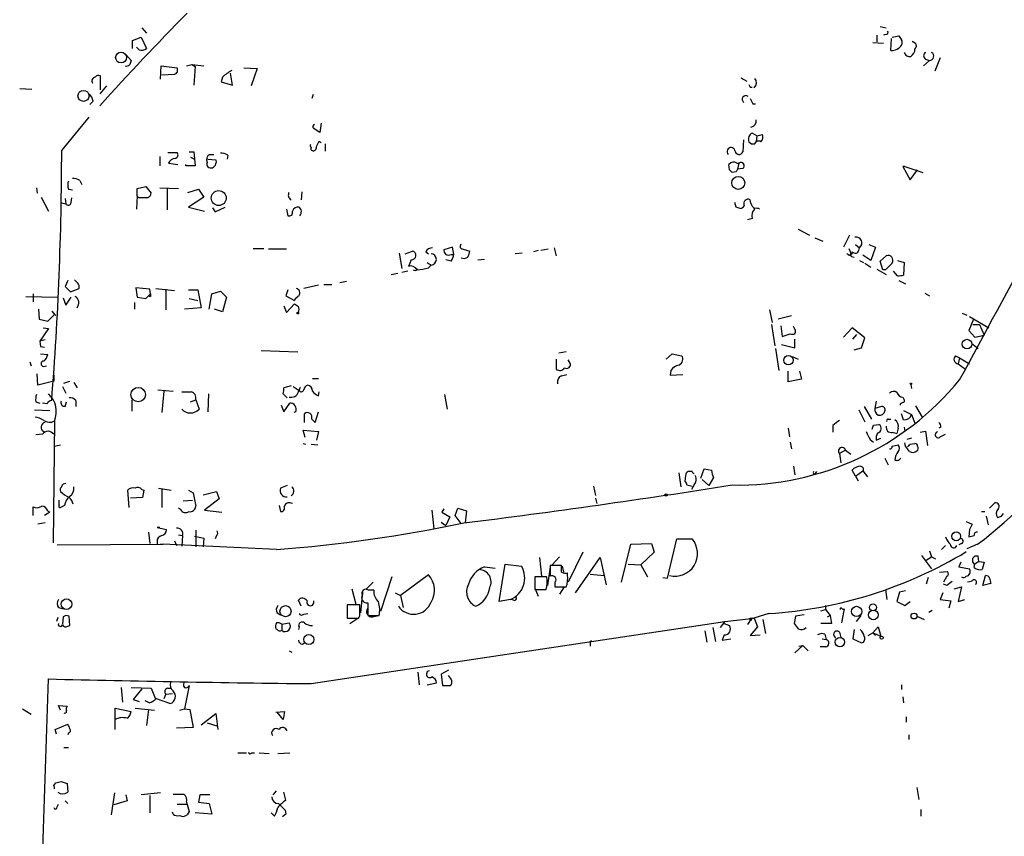
# Model space of a CAD drawing. Extents: x 0 to 741, y 1623 to 2563.
# Drawn here: x 424 to 549, y 2366 to 2470 of the extents above; entities that cross this region are included whole.
import ezdxf

# ---------------------------------------------------------------- set-up
doc = ezdxf.new("R2010")
doc.units = 0
doc.header["$MEASUREMENT"] = 0
doc.layers.add('MAIN', color=5, linetype='CONTINUOUS')

msp = doc.modelspace()

# ---------------------------------------------------------------- linework, layer by layer
at = {"layer": 'MAIN'}
for p, q in [((533.146, 2468.69), (533.908, 2468.5207)), ((438.15, 2466.912), (439.2507, 2467.3353)), ((439.2507, 2467.3353), (439.928, 2465.896)), ((439.3353, 2468.5207), (439.928, 2467.8433)), ((532.7227, 2467.5893), (532.7227, 2466.7427)), ((533.8233, 2467.674), (533.5693, 2467.5893)), ((534.67, 2467.3353), (535.5167, 2467.5047)), ((438.15, 2465.896), (438.15, 2466.912)), ((438.9967, 2465.7267), (438.658, 2466.0653)), ((532.2147, 2466.658), (533.5693, 2466.5733)), ((534.5007, 2465.642), (534.5853, 2467.166)), ((537.21, 2466.8273), (537.6333, 2466.5733)), ((437.3033, 2465.134), (437.9807, 2464.372)), ((441.706, 2462.0013), (441.7907, 2463.6947)), ((441.7907, 2463.6947), (443.8227, 2463.4407)), ((445.008, 2463.6947), (445.6853, 2463.864)), ((445.6853, 2463.864), (447.2093, 2463.6947)), ((445.6853, 2463.864), (446.1087, 2463.61)), ((446.1087, 2463.61), (445.9393, 2461.2393)), ((539.4113, 2464.372), (538.6493, 2463.6947)), ((538.9033, 2464.5413), (539.4113, 2464.372)), ((540.766, 2464.7107), (540.0887, 2463.0173)), ((434.086, 2460.6467), (434.086, 2462.4247)), ((443.484, 2462.594), (441.8753, 2462.5093)), ((450.85, 2461.2393), (450.596, 2462.7633)), ((452.2893, 2463.4407), (453.9827, 2463.356)), ((453.9827, 2463.356), (453.2207, 2461.1547)), ((434.848, 2461.1547), (434.0013, 2460.1387)), ((449.58, 2462.2553), (449.4107, 2461.6627)), ((449.4107, 2461.6627), (450.85, 2461.2393)), ((515.4507, 2462.1707), (516.2127, 2461.7473)), ((423.8413, 2460.816), (425.3653, 2460.7313)), ((461.0947, 2460.054), (460.9253, 2459.546)), ((516.636, 2460.9853), (516.89, 2460.9853)), ((433.1547, 2459.2073), (432.7313, 2458.784)), ((516.9747, 2458.8687), (517.3133, 2458.8687)), ((429.1753, 2452.942), (432.6467, 2457.1753)), ((462.1107, 2456.4133), (461.9413, 2455.228)), ((517.4827, 2454.8047), (516.89, 2455.1433)), ((517.4827, 2454.8047), (517.398, 2454.0427)), ((517.4827, 2454.8047), (518.16, 2454.974)), ((461.8567, 2454.1273), (462.1107, 2453.958)), ((462.6187, 2453.7887), (462.6187, 2452.8573)), ((515.7893, 2454.2967), (515.7047, 2452.7727)), ((517.2287, 2453.7887), (517.398, 2454.0427)), ((442.6373, 2452.688), (443.8227, 2452.688)), ((445.3467, 2452.7727), (445.9393, 2452.7727)), ((445.9393, 2452.7727), (446.1087, 2450.9947)), ((447.9713, 2452.434), (448.4793, 2452.434)), ((450.2573, 2452.3493), (450.1727, 2451.8413)), ((461.01, 2452.942), (461.0947, 2452.8573)), ((441.6213, 2452.18), (441.6213, 2450.9947)), ((442.722, 2451.3333), (443.9073, 2451.164)), ((444.9233, 2450.9947), (444.9233, 2451.164)), ((445.516, 2452.0953), (446.024, 2451.8413)), ((447.7173, 2451.8413), (448.7333, 2451.7567)), ((514.0113, 2450.4867), (513.9267, 2451.164)), ((514.9427, 2451.3333), (515.1967, 2451.3333)), ((515.1967, 2451.3333), (515.0273, 2450.5713)), ((446.1087, 2450.9947), (444.9233, 2450.9947)), ((514.858, 2450.2327), (514.35, 2450.148)), ((515.7047, 2450.656), (515.0273, 2450.5713)), ((536.2787, 2450.91), (536.0247, 2450.91)), ((536.0247, 2450.91), (536.956, 2449.2167)), ((536.2787, 2450.91), (538.5647, 2450.148)), ((536.956, 2449.2167), (537.8873, 2450.4867)), ((431.4613, 2449.132), (431.7153, 2448.624)), ((425.958, 2448.2007), (426.0427, 2447.5233)), ((430.022, 2448.0313), (430.53, 2447.9467)), ((438.7427, 2448.116), (439.8433, 2448.37)), ((438.7427, 2447.1847), (438.7427, 2448.116)), ((439.8433, 2448.37), (440.5207, 2447.5233)), ((441.6213, 2448.2007), (443.992, 2448.116)), ((442.5527, 2448.116), (442.5527, 2445.4067)), ((445.1773, 2447.608), (446.532, 2448.0313)), ((446.532, 2448.0313), (447.2093, 2447.0153)), ((459.6553, 2447.6927), (459.5707, 2446.6767)), ((426.5507, 2447.0153), (427.482, 2445.2373)), ((429.006, 2446.338), (429.6833, 2446.1687)), ((429.5987, 2446.846), (429.6833, 2446.1687)), ((430.3607, 2446.338), (430.4453, 2446.9307)), ((438.7427, 2447.1847), (438.658, 2445.4913)), ((438.912, 2446.9307), (438.7427, 2447.1847)), ((447.2093, 2447.0153), (445.262, 2445.7453)), ((514.858, 2445.7453), (514.6887, 2446.338)), ((516.7207, 2446.2533), (516.636, 2446.6767)), ((445.262, 2445.7453), (447.294, 2445.2373)), ((448.31, 2445.6607), (448.6487, 2445.1527)), ((448.6487, 2445.1527), (449.9187, 2445.7453)), ((457.708, 2445.4913), (457.8773, 2444.6447)), ((516.9747, 2445.1527), (517.2287, 2445.4913)), ((516.89, 2444.306), (516.2973, 2444.1367)), ((522.732, 2442.9513), (524.1713, 2442.1893)), ((524.8487, 2441.8507), (525.8647, 2441.4273)), ((529.2513, 2442.1893), (528.4893, 2440.6653)), ((453.4747, 2440.496), (454.8293, 2440.496)), ((457.708, 2440.4113), (455.422, 2440.4113)), ((472.0167, 2439.9033), (472.3553, 2437.956)), ((472.7787, 2439.8187), (473.71, 2440.1573)), ((475.4033, 2440.0727), (475.742, 2439.8187)), ((478.79, 2440.6653), (477.6893, 2440.3267)), ((478.9593, 2439.734), (478.79, 2440.6653)), ((480.1447, 2440.4113), (480.9913, 2440.1573)), ((487.68, 2439.9033), (486.7487, 2439.8187)), ((489.712, 2440.242), (489.1193, 2440.0727)), ((490.982, 2440.4113), (490.0507, 2440.242)), ((491.744, 2440.5807), (491.998, 2439.5647)), ((529.1667, 2440.496), (529.4207, 2439.9033)), ((530.0133, 2441.004), (530.5213, 2440.5807)), ((530.4367, 2440.242), (530.5213, 2440.5807)), ((531.7067, 2441.004), (532.5533, 2440.6653)), ((532.5533, 2440.6653), (531.9607, 2438.972)), ((473.5407, 2439.0567), (473.202, 2438.21)), ((475.5727, 2438.718), (476.0807, 2438.3793)), ((478.6207, 2438.8873), (477.9433, 2439.0567)), ((478.6207, 2439.734), (478.9593, 2439.734)), ((482.0073, 2439.0567), (482.854, 2439.1413)), ((529.5053, 2439.48), (529.844, 2439.3953)), ((530.5213, 2438.972), (531.0293, 2438.718)), ((531.9607, 2438.972), (530.9447, 2439.6493)), ((531.1987, 2438.6333), (531.9607, 2438.1253)), ((533.146, 2438.8873), (533.908, 2439.5647)), ((533.4847, 2437.7867), (533.146, 2438.8873)), ((535.3473, 2438.972), (536.194, 2438.718)), ((536.194, 2438.718), (536.1093, 2437.1093)), ((471.0007, 2437.194), (471.8473, 2437.3633)), ((473.1173, 2437.6173), (472.3553, 2437.448)), ((474.3027, 2437.7867), (474.3027, 2437.956)), ((475.742, 2438.0407), (476.0807, 2438.3793)), ((532.7227, 2437.8713), (533.908, 2437.194)), ((533.8233, 2437.7867), (533.4847, 2437.7867)), ((535.3473, 2437.0247), (534.8393, 2437.6173)), ((429.9373, 2436.432), (429.5987, 2435.67)), ((431.2073, 2436.0933), (430.784, 2436.5167)), ((464.4813, 2436.178), (465.328, 2436.3473)), ((535.5167, 2436.432), (536.3633, 2436.0087)), ((429.5987, 2435.67), (430.276, 2434.9927)), ((430.276, 2434.9927), (431.3767, 2435.416)), ((440.3513, 2435.3313), (438.5733, 2435.5007)), ((438.5733, 2435.5007), (438.7427, 2434.3153)), ((440.436, 2434.7387), (440.3513, 2435.3313)), ((441.1133, 2435.416), (443.484, 2435.162)), ((442.3833, 2435.3313), (442.3833, 2432.7067)), ((445.262, 2435.2467), (446.4473, 2435.2467)), ((446.4473, 2435.2467), (446.8707, 2432.9607)), ((448.2253, 2434.7387), (449.326, 2435.0773)), ((449.326, 2435.0773), (450.088, 2434.3153)), ((457.8773, 2435.2467), (457.6233, 2434.4847)), ((461.772, 2435.8393), (459.9093, 2435.416)), ((462.4493, 2435.924), (463.4653, 2435.924)), ((538.8187, 2434.8233), (539.4113, 2434.4847)), ((424.6033, 2434.4), (428.6673, 2434.3153)), ((425.5347, 2434.7387), (425.5347, 2433.7227)), ((429.3447, 2434.2307), (429.6833, 2433.2993)), ((429.6833, 2433.2993), (430.3607, 2434.3153)), ((438.404, 2433.638), (438.404, 2432.7913)), ((438.7427, 2434.3153), (439.8433, 2434.146)), ((439.8433, 2434.146), (440.436, 2434.7387)), ((440.436, 2434.4), (440.2667, 2434.4)), ((445.3467, 2434.146), (446.4473, 2433.892)), ((447.8867, 2432.7913), (448.2253, 2434.7387)), ((450.088, 2434.3153), (449.58, 2432.4527)), ((457.6233, 2434.4847), (458.724, 2433.892)), ((426.212, 2432.7913), (426.2967, 2431.5213)), ((427.9053, 2432.5373), (428.244, 2432.114)), ((446.8707, 2432.9607), (444.754, 2432.7913)), ((449.58, 2432.4527), (448.564, 2432.7913)), ((457.3693, 2433.2147), (457.708, 2432.368)), ((457.708, 2432.368), (458.724, 2433.4687)), ((519.0913, 2432.7067), (519.43, 2431.098)), ((543.56, 2432.2833), (544.1527, 2432.0293)), ((426.2967, 2431.5213), (427.3973, 2431.2673)), ((427.3973, 2431.2673), (428.244, 2432.114)), ((428.244, 2432.114), (428.4133, 2432.0293)), ((521.8853, 2431.9447), (520.192, 2431.5213)), ((544.9993, 2431.5213), (544.4067, 2430.082)), ((544.4913, 2431.86), (546.9467, 2430.4207)), ((427.482, 2430.336), (426.3813, 2428.7273)), ((426.8047, 2430.4207), (427.482, 2430.336)), ((519.3453, 2430.844), (519.7687, 2428.1347)), ((520.5307, 2430.6747), (520.7, 2429.32)), ((522.3087, 2430.2513), (522.1393, 2430.59)), ((529.59, 2430.4207), (528.4893, 2429.2353)), ((531.1987, 2429.1507), (529.59, 2430.4207)), ((544.4067, 2430.082), (545.1687, 2429.2353)), ((544.9147, 2430.844), (545.7613, 2430.844)), ((545.7613, 2430.844), (546.354, 2429.4893)), ((427.0587, 2428.8967), (426.3813, 2428.7273)), ((426.3813, 2428.7273), (426.466, 2428.05)), ((426.3813, 2428.7273), (426.466, 2428.05)), ((522.3087, 2427.8807), (522.3087, 2428.9813)), ((529.6747, 2428.9813), (530.1827, 2429.574)), ((530.7753, 2427.8807), (531.1987, 2429.1507)), ((545.1687, 2429.2353), (546.354, 2429.4893)), ((426.466, 2428.05), (426.974, 2427.9653)), ((454.4907, 2427.542), (459.1473, 2427.3727)), ((493.268, 2427.3727), (492.3367, 2427.2033)), ((519.8533, 2427.796), (520.2767, 2425.002)), ((520.6153, 2428.304), (522.3087, 2427.8807)), ((529.844, 2427.6267), (530.7753, 2427.8807)), ((544.7453, 2428.4733), (545.592, 2427.796)), ((425.1113, 2426.1027), (425.2807, 2425.5947)), ((426.466, 2427.1187), (427.3973, 2427.034)), ((491.998, 2426.4413), (491.998, 2425.1713)), ((493.776, 2425.9333), (493.522, 2426.3567)), ((505.968, 2426.4413), (506.73, 2427.1187)), ((506.73, 2427.1187), (507.9153, 2426.8647)), ((521.97, 2426.78), (522.732, 2426.4413)), ((542.7133, 2426.8647), (543.2213, 2426.6107)), ((543.2213, 2426.6107), (543.052, 2425.8487)), ((543.2213, 2426.6107), (544.4913, 2425.8487)), ((426.8893, 2425.51), (427.228, 2425.5947)), ((506.5607, 2425.002), (506.476, 2424.4093)), ((521.462, 2423.5627), (521.462, 2424.9173)), ((522.9013, 2424.9173), (523.1553, 2423.9013)), ((543.052, 2425.8487), (543.9833, 2425.1713)), ((426.1273, 2423.1393), (426.0427, 2424.5787)), ((428.1593, 2423.6473), (426.1273, 2423.1393)), ((428.1593, 2424.4093), (428.1593, 2423.6473)), ((429.4293, 2423.3933), (430.1913, 2423.6473)), ((461.01, 2423.986), (461.772, 2423.986)), ((492.6753, 2424.3247), (493.3527, 2424.494)), ((506.476, 2424.4093), (508.0847, 2424.494)), ((523.1553, 2423.9013), (521.462, 2423.5627)), ((429.26, 2422.97), (429.6833, 2422.1233)), ((430.6993, 2423.478), (431.1227, 2422.8007)), ((441.3673, 2422.5467), (443.3147, 2422.3773)), ((442.1293, 2422.3773), (441.8753, 2419.668)), ((458.3007, 2423.0547), (457.3693, 2422.8007)), ((458.5547, 2422.97), (459.3167, 2422.462)), ((459.232, 2422.2927), (459.486, 2422.8853)), ((461.772, 2421.7847), (461.8567, 2422.2927)), ((537.0407, 2423.224), (537.1253, 2422.716)), ((425.8733, 2421.0227), (426.3813, 2420.8533)), ((429.5987, 2420.43), (429.768, 2421.0227)), ((430.9533, 2421.192), (430.9533, 2420.43)), ((438.0653, 2421.2767), (438.0653, 2419.8373)), ((445.516, 2421.0227), (446.1933, 2421.2767)), ((446.1933, 2421.2767), (446.6167, 2420.0913)), ((447.802, 2422.0387), (447.7173, 2419.7527)), ((457.2847, 2422.0387), (457.7927, 2421.5307)), ((477.774, 2421.954), (478.1127, 2420.0913)), ((532.638, 2421.1073), (532.4687, 2420.176)), ((536.0247, 2421.6153), (536.194, 2421.2767)), ((425.704, 2420.0067), (427.6513, 2419.922)), ((427.3127, 2420.7687), (426.72, 2420.8533)), ((457.0307, 2420.5993), (457.3693, 2419.7527)), ((457.3693, 2419.7527), (458.1313, 2420.8533)), ((530.4367, 2420.0067), (531.1987, 2418.4827)), ((531.114, 2420.43), (532.0453, 2418.8213)), ((533.3153, 2420.43), (532.4687, 2420.176)), ((535.686, 2420.7687), (535.686, 2420.5993)), ((536.1093, 2419.922), (537.1253, 2419.414)), ((537.6333, 2420.5147), (538.48, 2419.0753)), ((427.8207, 2418.398), (428.1593, 2418.5673)), ((428.244, 2418.5673), (428.0747, 2403.0733)), ((458.8933, 2419.7527), (458.6393, 2419.668)), ((459.994, 2418.398), (459.994, 2419.4987)), ((460.9253, 2418.8213), (461.3487, 2418.398)), ((461.3487, 2418.398), (461.772, 2419.7527)), ((534.162, 2418.8213), (534.5007, 2418.8213)), ((536.1093, 2418.7367), (535.8553, 2419.4987)), ((537.1253, 2419.414), (537.5487, 2418.3133)), ((460.0787, 2416.4507), (459.8247, 2417.382)), ((459.8247, 2417.382), (461.772, 2417.2127)), ((521.462, 2417.636), (521.6313, 2416.5353)), ((527.1347, 2417.9747), (527.1347, 2417.128)), ((532.2993, 2418.0593), (532.9767, 2418.144)), ((535.432, 2417.636), (535.2627, 2416.9587)), ((536.194, 2417.8053), (536.2787, 2417.2973)), ((538.226, 2417.128), (538.9033, 2417.2973)), ((538.9033, 2417.2973), (539.1573, 2415.4347)), ((540.8507, 2417.8053), (540.5967, 2417.636)), ((426.72, 2416.874), (425.8733, 2416.7893)), ((461.772, 2417.2127), (461.518, 2416.112)), ((531.876, 2416.1967), (532.2993, 2415.858)), ((532.638, 2416.112), (533.2307, 2416.366)), ((534.67, 2417.128), (535.2627, 2416.9587)), ((537.1253, 2416.366), (536.5327, 2416.1967)), ((540.766, 2416.5353), (541.4433, 2416.874)), ((428.244, 2415.35), (429.006, 2415.5193)), ((459.8247, 2415.6887), (460.1633, 2415.604)), ((460.8407, 2415.604), (461.6873, 2415.5193)), ((521.716, 2415.858), (521.8853, 2415.0113)), ((528.7433, 2414.842), (527.9813, 2414.4187)), ((528.7433, 2414.842), (529.4207, 2414.334)), ((534.67, 2415.35), (535.432, 2415.5193)), ((536.3633, 2415.35), (536.2787, 2415.7733)), ((536.956, 2415.604), (537.5487, 2415.6887)), ((527.9813, 2414.4187), (528.1507, 2413.2333)), ((533.7387, 2413.826), (534.162, 2412.9793)), ((535.5167, 2413.572), (535.7707, 2413.826)), ((510.3707, 2411.286), (510.794, 2412.4713)), ((510.794, 2412.4713), (511.7253, 2412.302)), ((522.1393, 2412.81), (522.3087, 2411.7093)), ((530.0133, 2411.54), (529.59, 2412.302)), ((507.5767, 2411.9633), (507.8307, 2410.1853)), ((508.4233, 2411.6247), (508.3387, 2410.8627)), ((509.27, 2412.1327), (508.762, 2412.1327)), ((510.54, 2411.1167), (511.3867, 2410.3547)), ((511.9793, 2411.3707), (511.3867, 2410.3547)), ((524.9333, 2411.8787), (525.1027, 2412.1327)), ((530.0133, 2411.54), (530.9447, 2412.2173)), ((530.0133, 2411.54), (530.352, 2410.9473)), ((530.9447, 2412.2173), (531.5373, 2411.4553)), ((439.3353, 2409.8467), (439.5893, 2409.762)), ((441.452, 2410.016), (443.0607, 2409.762)), ((441.8753, 2409.8467), (441.8753, 2407.5607)), ((457.7927, 2410.3547), (456.946, 2410.016)), ((496.7393, 2410.27), (496.9933, 2409.0847)), ((508.5927, 2410.4393), (509.27, 2410.27)), ((509.524, 2410.4393), (509.1853, 2409.8467)), ((437.7267, 2407.5607), (437.5573, 2409.762)), ((439.42, 2408.8307), (437.896, 2408.746)), ((439.5893, 2409.762), (439.42, 2408.8307)), ((445.262, 2409.762), (445.8547, 2409.4233)), ((445.8547, 2409.4233), (446.1933, 2407.73)), ((447.1247, 2409.1693), (448.818, 2409.5927)), ((449.1567, 2408.6613), (447.294, 2407.222)), ((448.818, 2409.5927), (449.1567, 2408.6613)), ((496.9933, 2408.746), (497.1627, 2408.0687)), ((425.5347, 2406.5447), (425.5347, 2407.6453)), ((428.8367, 2407.8993), (428.8367, 2408.492)), ((429.514, 2407.8147), (429.006, 2407.5607)), ((444.246, 2407.3067), (443.992, 2407.476)), ((444.5847, 2408.4073), (445.77, 2408.492)), ((456.7767, 2407.8147), (456.946, 2407.0527)), ((477.6893, 2407.3913), (477.4353, 2406.968)), ((479.1287, 2406.5447), (479.4673, 2407.476)), ((479.4673, 2407.476), (480.568, 2407.1373)), ((547.0313, 2407.476), (547.7087, 2408.1533)), ((427.6513, 2406.968), (426.974, 2406.5447)), ((427.3973, 2407.1373), (427.6513, 2406.968)), ((447.294, 2407.222), (449.4953, 2406.968)), ((476.1653, 2407.222), (476.4193, 2404.8513)), ((477.4353, 2406.968), (478.4513, 2406.3753)), ((478.4513, 2406.3753), (477.9433, 2405.2747)), ((479.8907, 2405.5287), (479.1287, 2406.5447)), ((480.568, 2407.1373), (480.3987, 2405.6133)), ((546.0153, 2407.0527), (546.4387, 2407.0527)), ((546.608, 2406.46), (546.862, 2405.3593)), ((548.0473, 2406.2907), (548.5553, 2406.46)), ((548.5553, 2406.46), (548.8093, 2406.7987)), ((427.0587, 2405.6133), (426.1273, 2405.444)), ((441.6213, 2405.0207), (441.2827, 2405.0207)), ((441.2827, 2405.0207), (442.468, 2404.7667)), ((477.3507, 2405.698), (477.9433, 2405.2747)), ((544.068, 2405.7827), (544.83, 2405.444)), ((544.4913, 2404.7667), (544.4067, 2403.8353)), ((440.182, 2404.428), (440.3513, 2402.9887)), ((443.992, 2404.0893), (444.5, 2404.0047)), ((444.5, 2404.0047), (444.4153, 2402.65)), ((446.024, 2403.92), (447.2093, 2403.666)), ((446.1933, 2404.682), (446.1933, 2402.5653)), ((447.2093, 2403.666), (447.1247, 2402.5653)), ((448.818, 2404.0047), (448.6487, 2403.5813)), ((506.1373, 2398.586), (507.3227, 2403.5813)), ((507.3227, 2403.5813), (509.27, 2403.5813)), ((428.5827, 2402.8193), (442.0447, 2402.904)), ((441.2827, 2403.2427), (441.2827, 2402.8193)), ((442.0447, 2402.904), (441.2827, 2402.8193)), ((456.438, 2402.2267), (442.0447, 2402.904)), ((443.484, 2403.3273), (443.738, 2402.7347)), ((500.2953, 2398.078), (501.4807, 2402.904)), ((501.4807, 2402.904), (504.1053, 2402.9887)), ((504.1053, 2402.9887), (504.444, 2401.888)), ((541.4433, 2402.7347), (540.9353, 2402.2267)), ((543.4753, 2402.9887), (543.1367, 2402.8193)), ((545.5073, 2402.904), (544.1527, 2402.3113)), ((489.8813, 2401.2107), (490.1353, 2398.84)), ((492.4213, 2401.2953), (491.49, 2400.2793)), ((495.3847, 2401.888), (493.522, 2398.078)), ((494.4533, 2396.7233), (497.586, 2401.2107)), ((497.586, 2401.2107), (498.348, 2397.7393)), ((504.444, 2401.888), (502.7507, 2400.2793)), ((538.3953, 2401.4647), (539.6653, 2399.7713)), ((538.988, 2400.872), (539.6653, 2401.2953)), ((539.4113, 2402.0573), (539.6653, 2401.2953)), ((539.6653, 2401.2953), (540.1733, 2401.0413)), ((545.6767, 2400.7027), (545.592, 2401.38)), ((482.854, 2400.0253), (484.2087, 2399.856)), ((484.7167, 2395.6227), (485.4787, 2400.364)), ((485.4787, 2400.364), (487.5953, 2400.11)), ((491.236, 2400.0253), (490.8973, 2397.6547)), ((492.6753, 2400.1947), (491.236, 2400.1947)), ((492.6753, 2399.348), (492.6753, 2400.1947)), ((492.76, 2400.11), (492.9293, 2399.348)), ((501.142, 2400.364), (502.7507, 2400.2793)), ((502.7507, 2400.2793), (503.5973, 2398.7553)), ((543.3907, 2400.618), (543.1367, 2400.0253)), ((543.1367, 2400.0253), (544.4913, 2399.7713)), ((545.084, 2399.9407), (545.1687, 2400.364)), ((545.6767, 2400.7027), (545.1687, 2400.364)), ((545.6767, 2400.7027), (546.354, 2400.618)), ((546.354, 2400.618), (546.1, 2399.6867)), ((471.0853, 2398.7553), (469.646, 2394.3527)), ((475.742, 2399.0093), (472.186, 2396.3847)), ((490.8127, 2398.7553), (489.2887, 2398.7553)), ((489.2887, 2398.7553), (489.2887, 2397.1467)), ((493.4373, 2399.0093), (493.4373, 2399.2633)), ((496.316, 2399.094), (498.094, 2398.9247)), ((505.5447, 2398.6707), (506.1373, 2398.586)), ((539.242, 2398.6707), (538.988, 2397.824)), ((540.6813, 2399.348), (541.6973, 2399.4327)), ((541.6127, 2398.84), (541.1893, 2398.078)), ((546.1847, 2397.6547), (546.5233, 2398.9247)), ((547.0313, 2398.586), (547.2007, 2397.9087)), ((468.7147, 2398.078), (467.7833, 2397.1467)), ((489.2887, 2397.316), (489.712, 2396.3)), ((491.8287, 2398.078), (491.8287, 2397.4853)), ((491.8287, 2397.4853), (493.268, 2397.4853)), ((493.014, 2397.4853), (492.4213, 2396.554)), ((541.6127, 2397.6547), (541.1893, 2397.824)), ((542.544, 2397.2313), (543.4753, 2397.4853)), ((543.4753, 2397.4853), (543.052, 2395.6227)), ((544.7453, 2398.1627), (544.2373, 2398.078)), ((547.2007, 2397.9087), (546.1847, 2397.6547)), ((466.0053, 2397.2313), (466.5133, 2395.284)), ((467.36, 2396.808), (467.106, 2394.1833)), ((468.7993, 2397.062), (468.122, 2397.062)), ((471.5087, 2396.7233), (472.186, 2396.3847)), ((472.186, 2396.3847), (472.5247, 2394.8607)), ((489.2887, 2397.1467), (490.728, 2397.1467)), ((533.8233, 2397.1467), (533.9927, 2395.8767)), ((535.6013, 2396.808), (535.2627, 2395.6227)), ((536.3633, 2396.9773), (535.6013, 2396.808)), ((541.1047, 2396.7233), (540.766, 2395.8767)), ((428.752, 2394.8607), (429.3447, 2394.6913)), ((459.5707, 2395.03), (459.232, 2395.792)), ((467.0213, 2395.1993), (465.4127, 2395.1993)), ((465.4127, 2395.1993), (465.4127, 2393.506)), ((467.0213, 2394.1833), (467.0213, 2395.1993)), ((468.0373, 2395.4533), (468.0373, 2393.8447)), ((486.156, 2395.8767), (484.7167, 2395.6227)), ((486.5793, 2395.792), (486.156, 2395.8767)), ((526.2033, 2395.1147), (526.2033, 2394.6067)), ((535.2627, 2395.6227), (536.2787, 2395.1147)), ((536.2787, 2395.1147), (536.956, 2395.6227)), ((540.766, 2395.8767), (542.1207, 2395.7073)), ((542.1207, 2395.7073), (541.8667, 2394.776)), ((543.052, 2395.6227), (543.8987, 2395.8767)), ((428.6673, 2393.5907), (428.498, 2393.0827)), ((429.3447, 2393.6753), (429.26, 2392.744)), ((430.1913, 2392.5747), (430.1067, 2393.76)), ((456.5227, 2394.1833), (456.946, 2393.9293)), ((459.9093, 2394.014), (460.4173, 2394.0987)), ((468.0373, 2393.8447), (469.4767, 2393.8447)), ((468.63, 2393.6753), (469.392, 2393.8447)), ((519.0067, 2394.0987), (516.5513, 2393.3367)), ((522.3933, 2393.76), (522.224, 2392.8287)), ((523.494, 2393.9293), (522.3933, 2393.76)), ((525.6107, 2394.4373), (526.2033, 2394.6067)), ((526.2033, 2394.6067), (526.796, 2393.8447)), ((526.4573, 2393.6753), (526.796, 2393.8447)), ((526.796, 2393.8447), (526.9653, 2392.8287)), ((528.574, 2394.6913), (528.2353, 2392.9133)), ((530.6907, 2393.8447), (530.098, 2393.0827)), ((537.8027, 2393.76), (538.734, 2393.3367)), ((539.3267, 2394.268), (539.75, 2394.522)), ((429.9373, 2392.49), (430.1913, 2392.5747)), ((457.1153, 2392.744), (458.0467, 2392.9133)), ((457.1153, 2392.744), (457.1153, 2391.982)), ((459.3167, 2392.4053), (459.232, 2392.0667)), ((460.8407, 2385.2087), (513.4187, 2393.0827)), ((465.4127, 2393.506), (466.852, 2393.506)), ((465.7513, 2392.8287), (466.7673, 2393.506)), ((511.8947, 2392.3207), (512.2333, 2390.5427)), ((513.4187, 2393.0827), (512.826, 2392.3207)), ((513.334, 2392.8287), (514.0113, 2392.5747)), ((513.4187, 2393.0827), (517.144, 2393.506)), ((517.5673, 2392.4053), (516.636, 2391.3047)), ((516.7207, 2393.506), (516.7207, 2393.252)), ((516.7207, 2393.506), (517.144, 2393.506)), ((517.144, 2393.506), (517.5673, 2392.4053)), ((518.2447, 2393.3367), (518.5833, 2391.5587)), ((526.9653, 2392.8287), (525.6107, 2392.8287)), ((532.2147, 2391.6433), (532.892, 2392.4053)), ((532.892, 2392.4053), (533.2307, 2391.22)), ((456.5227, 2392.0667), (456.3533, 2392.1513)), ((510.8787, 2391.8973), (511.1327, 2390.458)), ((513.334, 2391.3893), (513.08, 2390.712)), ((516.636, 2391.3047), (517.906, 2391.3893)), ((526.1187, 2391.474), (526.288, 2390.7967)), ((527.9813, 2391.728), (528.1507, 2391.0507)), ((529.844, 2392.0667), (529.6747, 2390.8813)), ((531.622, 2391.3047), (532.2147, 2391.6433)), ((532.2147, 2391.6433), (532.5533, 2391.3047)), ((532.2147, 2391.6433), (533.2307, 2391.22)), ((459.74, 2390.204), (459.994, 2390.3733)), ((496.316, 2390.2887), (496.316, 2389.95)), ((513.08, 2390.712), (514.1807, 2390.8813)), ((522.3087, 2389.1033), (523.3247, 2390.0347)), ((522.8167, 2389.95), (523.3247, 2390.0347)), ((523.3247, 2390.0347), (524.002, 2389.3573)), ((526.2033, 2389.8653), (525.526, 2389.8653)), ((525.78, 2390.8813), (526.288, 2390.7967)), ((529.6747, 2390.8813), (530.7753, 2390.3733)), ((458.0467, 2389.3573), (458.3853, 2389.188)), ((474.3873, 2386.648), (474.5567, 2385.0393)), ((478.282, 2386.902), (477.3507, 2386.394)), ((477.3507, 2386.394), (477.52, 2384.9547)), ((478.536, 2385.886), (478.282, 2386.2247)), ((426.3813, 2352.6967), (427.482, 2385.8013)), ((445.3467, 2384.9547), (444.754, 2381.9913)), ((475.5727, 2385.0393), (476.758, 2385.2933)), ((477.52, 2384.9547), (478.536, 2384.9547)), ((535.8553, 2385.0393), (535.8553, 2384.4467)), ((436.7107, 2384.7007), (436.88, 2382.838)), ((437.9807, 2384.7007), (440.5207, 2384.616)), ((439.3353, 2384.5313), (438.2347, 2383.1767)), ((440.5207, 2384.616), (441.0287, 2383.346)), ((442.3833, 2383.854), (442.1293, 2383.2613)), ((442.3833, 2383.854), (443.23, 2383.9387)), ((442.6373, 2384.616), (443.0607, 2384.616)), ((536.0247, 2383.5153), (536.1093, 2382.7533)), ((429.006, 2381.822), (428.752, 2382.4147)), ((428.752, 2382.4147), (429.8527, 2382.33)), ((438.2347, 2383.1767), (438.9967, 2382.9227)), ((440.2667, 2382.7533), (439.7587, 2383.0073)), ((441.0287, 2383.346), (442.976, 2382.6687)), ((424.18, 2381.9913), (425.2807, 2381.314)), ((435.9487, 2379.3667), (435.9487, 2382.076)), ((435.9487, 2382.076), (437.9807, 2381.6527)), ((438.4887, 2382.076), (440.944, 2381.822)), ((440.182, 2381.9067), (439.928, 2379.8747)), ((444.1613, 2381.822), (444.754, 2381.9913)), ((444.754, 2381.9913), (445.4313, 2381.9067)), ((445.4313, 2381.9067), (445.8547, 2379.6207)), ((446.8707, 2379.9593), (448.7333, 2381.3987)), ((448.7333, 2381.3987), (448.9873, 2379.3667)), ((456.3533, 2381.568), (457.454, 2381.6527)), ((457.2847, 2380.6367), (456.5227, 2381.568)), ((457.454, 2381.6527), (457.2847, 2380.6367)), ((428.3287, 2379.3667), (429.9373, 2380.044)), ((447.6327, 2380.2133), (448.9873, 2379.79)), ((536.448, 2380.9753), (536.448, 2380.298)), ((428.498, 2378.774), (428.3287, 2379.3667)), ((430.022, 2378.9433), (429.9373, 2378.6893)), ((445.8547, 2379.6207), (443.738, 2379.536)), ((536.7867, 2378.6893), (536.7867, 2378.0967)), ((429.4293, 2377.0807), (430.022, 2377.0807)), ((451.5273, 2376.4033), (452.628, 2376.4033)), ((453.3053, 2376.4033), (453.644, 2376.4033)), ((454.2367, 2376.4033), (455.5067, 2376.3187)), ((456.6073, 2376.3187), (458.1313, 2376.4033)), ((428.1593, 2372.2547), (428.4133, 2372.5933)), ((429.0907, 2372.7627), (429.8527, 2372.5087)), ((429.8527, 2372.5087), (429.9373, 2371.408)), ((435.864, 2371.3233), (435.4407, 2368.5293)), ((437.3033, 2371.0693), (437.4727, 2370.3073)), ((441.706, 2371.3233), (439.2507, 2371.0693)), ((443.3147, 2371.154), (444.6693, 2371.154)), ((446.7013, 2371.0693), (446.532, 2370.138)), ((447.9713, 2371.0693), (446.7013, 2371.0693)), ((456.0147, 2371.0693), (456.438, 2371.5773)), ((457.6233, 2370.392), (457.3693, 2371.408)), ((537.8027, 2372.0007), (538.0567, 2370.4767)), ((428.5827, 2369.5453), (428.752, 2369.884)), ((429.5987, 2370.3073), (429.9373, 2369.9687)), ((437.4727, 2370.3073), (435.7793, 2369.7993)), ((440.3513, 2370.9847), (440.3513, 2368.7833)), ((443.8227, 2369.884), (445.008, 2369.884)), ((446.532, 2370.138), (447.8867, 2369.9687)), ((447.8867, 2369.9687), (448.2253, 2368.614)), ((443.3147, 2368.614), (443.23, 2368.868)), ((445.3467, 2368.9527), (445.0927, 2368.5293)), ((448.2253, 2368.614), (446.1087, 2368.7833)), ((455.7607, 2368.7833), (456.184, 2368.36)), ((457.6233, 2368.614), (457.2, 2368.2753)), ((457.5387, 2369.122), (457.6233, 2368.614)), ((538.3107, 2369.2067), (538.3107, 2368.36))]:
    msp.add_line(p, q, dxfattribs=at)
for centre, radius in [((436.7106, 2464.7335), 0.6896), ((431.9433, 2459.8577), 0.7012), ((515.1057, 2448.8107), 0.8231), ((449.1224, 2446.8834), 0.9529), ((459.1473, 2432.2834), 0.1197), ((544.1521, 2428.3356), 0.6096), ((521.4798, 2426.2837), 0.5907), ((438.8935, 2421.9178), 0.9196), ((537.0406, 2423.3087), 0.0846), ((505.9397, 2409.1694), 0.1411), ((542.7808, 2403.921), 0.5693), ((429.7815, 2395.308), 0.6777), ((457.6059, 2394.4115), 0.7042), ((530.1389, 2394.3851), 0.6494), ((532.2252, 2394.8978), 0.4442), ((532.2527, 2393.942), 0.6128), ((537.4282, 2393.7956), 0.3722), ((460.5625, 2390.8101), 0.6325), ((528.0082, 2390.4917), 0.5941), ((533.3153, 2391.0507), 0.1893)]:
    msp.add_circle(centre, radius, dxfattribs=at)
for centre, radius, start, end in [((797.274, 2127.3567), 491.6288, 135.754444, 137.639206), ((533.8798, 2467.9279), 0.2602, 257.454468, 40.620402), ((662.6859, 2551.9006), 152.6259, 213.57026, 213.799443), ((534.5853, 2467.1661), 1.5264, 266.822877, 326.305768), ((535.2204, 2466.658), 0.7196, 331.921424, 28.078576), ((537.101, 2466.2467), 0.6245, 315.797976, 31.531771), ((439.3354, 2466.5094), 0.8529, 246.60028, 314.011912), ((536.8712, 2465.5572), 0.6981, 194.02828, 284.052168), ((536.4112, 2465.8276), 1.1376, 303.596479, 359.179027), ((539.1291, 2464.9646), 0.4798, 118.071082, 241.923298), ((539.374, 2464.9211), 0.5503, 273.886094, 58.039865), ((437.4298, 2464.0776), 0.4372, 241.131222, 330.755747), ((564.8959, 2421.768), 133.8752, 161.443679, 161.672862), ((433.8744, 2461.8318), 0.6295, 70.359033, 137.717127), ((443.3358, 2463.1444), 0.57, 285.069981, 31.322346), ((455.5664, 2455.1279), 9.3079, 121.051589, 130.027356), ((433.5424, 2461.7396), 0.5327, 104.534455, 207.536644), ((601.2563, 2503.4946), 94.6976, 206.443722, 206.672824), ((516.5567, 2461.5383), 0.8669, 312.648494, 39.181059), ((432.0537, 2459.1225), 1.1042, 4.404277, 57.518859), ((516.0857, 2459.419), 0.4827, 52.12814, 232.11877), ((686.1002, 2543.8673), 189.2834, 206.45383, 206.683054), ((-513.7189, 3003.9707), 1205.6953, 331.2376366, 333.1436718), ((461.3742, 2455.9646), 0.3004, 111.5251, 229.549723), ((516.5704, 2456.7266), 0.8349, 280.370521, 7.577864), ((334.5603, 2264.982), 228.953, 56.195341, 56.424524), ((517.2095, 2454.3887), 0.8195, 112.947951, 204.976342), ((517.4626, 2454.6197), 0.7822, 312.46635, 26.931928), ((461.2217, 2453.5771), 0.4827, 164.757374, 217.88123), ((292.3724, 2538.4586), 189.3058, 333.316974, 333.54617), ((517.017, 2454.4236), 0.6693, 214.689739, 288.440363), ((517.6943, 2453.577), 0.552, 57.524827, 122.466416), ((23.784, 2453.2573), 405.3914, 355.463329, 359.955437), ((443.4981, 2452.3729), 0.4524, 278.977235, 44.149179), ((448.437, 2451.7144), 0.8572, 122.909535, 200.229811), ((449.2119, 2450.3505), 2.2557, 62.389812, 87.100556), ((461.01, 2453.1537), 0.2116, 143.124688, 270), ((461.0759, 2453.3182), 0.4613, 272.335786, 16.600508), ((514.203, 2452.792), 0.5083, 17.162394, 224.760937), ((515.2117, 2452.9474), 0.523, 180.591561, 340.487656), ((443.8364, 2450.6424), 1.3112, 101.780409, 148.202127), ((448.1322, 2451.2402), 0.5302, 160.40651, 289.59349), ((448.155, 2451.3002), 0.5806, 285.484491, 354.910999), ((448.3948, 2451.5027), 0.4232, 323.116564, 36.883436), ((514.5389, 2450.6234), 0.8167, 60.36824, 138.554055), ((515.4507, 2450.9946), 0.4234, 306.875312, 126.867191), ((429.4807, 2365.6174), 119.7841, 44.885442, 45.114558), ((599.6026, 2408.072), 94.6529, 153.320357, 153.549513), ((431.5031, 2448.5393), 1.5658, 161.068631, 198.931369), ((430.4148, 2447.1291), 2.2598, 62.413275, 87.077961), ((439.9421, 2447.5093), 0.5788, 268.604026, 1.386077), ((458.6392, 2447.2693), 0.6825, 150.245747, 240.264491), ((429.9992, 2446.3446), 0.3616, 209.110013, 358.954052), ((439.42, 2192.9309), 254.0003, 89.885409, 90.114591), ((516.382, 2446.1687), 0.568, 63.434949, 206.565051), ((517.5308, 2446.3318), 0.8139, 185.534773, 248.212969), ((458.0721, 2445.0426), 0.443, 243.915005, 26.073378), ((459.2282, 2444.9332), 0.8169, 83.780636, 158.145192), ((458.9006, 2445.1598), 0.7183, 314.187828, 54.599557), ((472.7895, 2318.6682), 133.8594, 71.45383, 71.683027), ((515.2813, 2446.2533), 0.6826, 277.12814, 330.261365), ((517.9483, 2444.6446), 1.1112, 130.360804, 197.741921), ((517.3555, 2444.3475), 1.235, 67.841929, 95.892934), ((530.0315, 2441.1733), 0.7689, 309.574656, 97.683279), ((473.6178, 2439.6082), 0.5568, 262.041598, 80.468317), ((476.3348, 2439.4797), 1.1043, 94.404277, 147.518859), ((476.0372, 2439.099), 0.721, 273.458855, 86.541145), ((478.6462, 2440.386), 0.9587, 183.546139, 222.848561), ((480.0985, 2440.7423), 0.3342, 128.450945, 277.945841), ((479.4692, 2440.2413), 1.5244, 326.291169, 356.841227), ((529.2514, 2439.988), 0.3491, 194.040224, 14.044206), ((529.5688, 2439.7128), 0.2413, 127.862488, 254.742799), ((529.971, 2440.369), 0.4827, 217.87186, 344.745922), ((478.282, 2440.3689), 0.7196, 241.921424, 298.078576), ((477.6043, 2439.7848), 1.356, 318.554901, 357.852942), ((480.2559, 2439.9348), 0.7231, 239.665424, 311.742778), ((745.909, 2226.5227), 299.354, 134.882039, 135.111208), ((534.116, 2438.9575), 0.6418, 329.663891, 108.909203), ((473.4878, 2437.3104), 0.9439, 30.305812, 107.624884), ((474.0487, 2438.1252), 0.4232, 233.116564, 306.883436), ((474.0825, 2443.2395), 5.4572, 272.312515, 287.703514), ((430.7838, 2435.6276), 0.6295, 340.359033, 47.717127), ((535.5167, 2438.9733), 1.9559, 265.031528, 287.636421), ((458.8148, 2434.8294), 0.6089, 325.519102, 74.452718), ((430.4114, 2433.5772), 0.9413, 319.083777, 60.935346), ((525.0859, 2434.5693), 84.6501, 179.885341, 180.114592), ((460.0361, 2433.1726), 1.4964, 118.735138, 151.264862), ((543.6452, 2560.2877), 152.6259, 236.192738, 236.421942), ((458.4279, 2432.749), 0.8898, 334.647392, 25.352608), ((521.97, 2429.9974), 0.4234, 233.132809, 36.856362), ((505.7899, 2454.384), 65.0205, 307.650591, 338.213105), ((436.5355, 2683.4817), 267.7346, 288.322056, 288.551246), ((426.8894, 2425.8486), 0.3387, 90.016916, 269.983079), ((426.297, 2427.1184), 1.1035, 302.461635, 355.613639), ((507.2719, 2426.4074), 0.7894, 292.715347, 35.403516), ((543.0641, 2426.4172), 0.5686, 128.093274, 268.780696), ((492.4458, 2425.617), 0.6318, 224.865338, 334.067622), ((493.3104, 2425.7458), 0.502, 233.808141, 21.934951), ((507.9149, 2424.0714), 1.6431, 101.878242, 145.50333), ((492.9437, 2423.5555), 0.8147, 109.235614, 197.634284), ((515.016, 2446.8459), 36.4127, 268.951983, 320.768883), ((445.008, 2718.6424), 296.3503, 269.885409, 270.114592), ((445.415, 2421.5036), 0.8107, 343.746863, 76.757457), ((455.8029, 2422.5889), 1.5807, 339.629778, 7.700518), ((458.3201, 2422.5127), 0.9381, 253.056229, 346.436322), ((459.5989, 2422.603), 0.3155, 206.548806, 349.719521), ((460.756, 2422.3349), 0.8728, 112.833973, 165.955796), ((460.2693, 2422.4127), 0.7415, 357.263766, 78.48701), ((462.576, 2423.6047), 1.9897, 218.08865, 246.16616), ((534.8582, 2421.4928), 0.8217, 60.508539, 129.885031), ((428.7091, 2421.2343), 2.8437, 165.33971, 184.267354), ((428.2446, 2420.0906), 1.1525, 107.122101, 143.958372), ((425.4647, 2419.7766), 3.0309, 336.485682, 48.273996), ((429.5503, 2420.9228), 0.4952, 158.127696, 275.609274), ((430.2035, 2420.5452), 0.9902, 40.782042, 95.60984), ((535.9893, 2422.356), 0.7415, 191.51299, 272.736234), ((536.0247, 2421.1497), 0.2116, 270, 36.875312), ((445.516, 2421.0335), 1.4489, 220.56355, 319.43645), ((458.1634, 2420.0614), 0.7926, 337.074814, 92.321238), ((533.1884, 2420.0067), 0.7393, 166.762586, 246.36796), ((533.0612, 2420.0069), 0.6984, 255.979674, 345.945849), ((533.2965, 2419.969), 0.4614, 343.41494, 87.66472), ((578.1653, 2336.2084), 94.6305, 116.443636, 116.6729), ((425.2105, 2415.9295), 3.1985, 58.340392, 79.585241), ((427.9361, 2420.6559), 2.2608, 242.418273, 267.074191), ((460.3673, 2419.033), 0.5968, 339.223722, 128.715279), ((696.8731, 2206.6757), 271.0321, 128.546032, 128.775228), ((534.162, 2418.6097), 0.2116, 90, 216.875312), ((534.3232, 2417.8413), 1.1277, 349.510188, 52.563067), ((536.245, 2419.6339), 0.9074, 261.399297, 345.974477), ((427.2129, 2417.7712), 0.6455, 103.82096, 239.911606), ((405.2222, 2460.1278), 133.8594, 341.45383, 341.683027), ((532.6796, 2417.6263), 0.5969, 282.354913, 60.149154), ((534.526, 2417.746), 0.6346, 166.883564, 283.116436), ((539.8938, 2417.746), 0.9587, 3.546139, 42.848561), ((427.4396, 2416.4083), 0.8572, 32.905903, 147.090465), ((785.6218, 2543.7046), 283.981, 206.45046, 206.679643), ((533.887, 2416.366), 1.2746, 147.899792, 191.49507), ((540.512, 2416.8317), 0.3903, 102.533584, 310.594926), ((528.2918, 2414.7573), 0.4594, 10.625019, 227.478827), ((534.3736, 2415.3077), 0.2994, 261.878017, 8.121983), ((534.9875, 2415.096), 0.6138, 316.399434, 43.600566), ((367.2763, 2287.9994), 211.6804, 36.75666, 36.985821), ((452.1367, 2500.0846), 119.7133, 314.885375, 315.114625), ((537.591, 2415.3924), 0.2993, 351.856362, 98.124688), ((537.5485, 2415.096), 0.4234, 306.888839, 36.859073), ((536.4363, 2413.6547), 1.43, 134.611858, 183.315404), ((535.2627, 2540.5719), 127.0002, 269.885409, 270.114592), ((537.2673, 2415.4821), 0.9011, 243.929748, 306.452783), ((513.9822, 2412.4172), 2.2598, 182.922039, 207.586725), ((530.606, 2411.54), 1.27, 90, 143.130102), ((530.6272, 2412.429), 0.3816, 326.305768, 93.184827), ((508.8723, 2411.6922), 0.4541, 104.057665, 188.549485), ((509.5663, 2412.1749), 0.2992, 188.105736, 261.872606), ((508.6352, 2411.171), 1.1513, 320.537258, 23.209046), ((524.8063, 2412.0057), 0.1796, 135, 315), ((429.5985, 2409.8044), 0.6292, 132.268789, 199.661787), ((429.6158, 2410.1597), 0.4541, 81.450515, 165.942335), ((429.5217, 2409.9885), 1.1939, 304.11332, 9.487568), ((438.1924, 2409.2679), 0.8047, 68.392965, 142.117522), ((438.8312, 2409.5273), 0.5968, 32.358529, 125.024268), ((457.7547, 2409.762), 0.8477, 162.563313, 272.569717), ((458.0359, 2409.6586), 0.6321, 294.768809, 56.44067), ((339.3337, 3524.8038), 1128.0244, 277.1752553, 278.9256667), ((508.0419, 2410.3967), 0.5525, 4.422569, 57.506537), ((438.531, 2422.1755), 15.7814, 232.874798, 237.736618), ((431.5503, 2407.4373), 2.071, 131.01181, 169.50016), ((429.5137, 2407.8992), 1.1043, 4.404277, 57.518859), ((426.0003, 2408.7888), 1.2347, 247.845274, 300.952614), ((426.6707, 2406.9893), 0.7415, 11.51299, 92.736234), ((429.006, 2407.7723), 0.2116, 143.124688, 270), ((444.9199, 2407.7151), 0.788, 211.216895, 302.794642), ((445.4597, 2407.7793), 0.7353, 261.160239, 356.155342), ((456.9944, 2407.5455), 0.4952, 264.390726, 21.872304), ((458.089, 2407.5183), 0.6694, 55.308094, 161.562344), ((547.8031, 2407.7072), 0.456, 316.155, 101.948196), ((548.69, 2406.7948), 0.8168, 133.090021, 218.108767), ((441.7273, 2404.7313), 0.7415, 281.51299, 2.736234), ((443.8903, 2404.2832), 0.6703, 335.449932, 103.132358), ((440.5842, 2598.8635), 197.2749, 274.60949, 281.593323), ((713.9755, 2320.4354), 189.3057, 153.31696, 153.546156), ((442.0236, 2403.2779), 0.7418, 101.532613, 182.720065), ((448.5909, 2404.3395), 0.4046, 304.14965, 39.584353), ((507.0472, 2401.7373), 2.8881, 256.87319, 39.678568), ((543.913, 2404.7528), 2.6346, 200.380163, 224.566345), ((543.2995, 2403.3046), 0.3615, 299.096166, 88.969611), ((502.3895, 2573.2684), 174.5652, 283.927638, 284.156789), ((545.4086, 2404.1034), 0.3393, 73.087238, 196.912762), ((542.4775, 2402.9101), 0.4415, 180.791579, 336.593533), ((515.3419, 2449.5824), 55.6046, 273.779002, 301.105376), ((545.3803, 2400.872), 0.5503, 67.372926, 247.382538), ((484.0025, 2396.9266), 3.3047, 110.336686, 164.243221), ((484.9862, 2398.6357), 2.9968, 292.976663, 29.469087), ((829.8857, 2399.5173), 338.6504, 179.885392, 180.114592), ((543.9537, 2399.4538), 0.6244, 280.548625, 30.56558), ((545.8882, 2400.9986), 1.3289, 232.758438, 279.170998), ((473.7016, 2397.058), 2.8232, 327.42561, 43.721295), ((482.1562, 2398.1302), 1.5566, 332.053742, 89.245425), ((486.8153, 2398.1593), 4.0416, 345.490297, 8.480154), ((491.4779, 2398.4167), 0.4875, 316.005378, 119.746339), ((493.2259, 2400.8315), 1.5824, 249.637627, 277.677432), ((489.2899, 2398.6986), 4.159, 343.038564, 4.284276), ((541.3856, 2399.1748), 0.4046, 304.14965, 39.604292), ((543.7293, 2399.094), 0.4234, 233.132809, 323.132809), ((546.591, 2398.4759), 0.4539, 14.039305, 98.578205), ((482.657, 2396.8834), 2.062, 152.860842, 244.006583), ((480.4413, 2397.8661), 3.1249, 294.825596, 351.434782), ((668.9392, 2228.5998), 211.6403, 126.756633, 126.985837), ((545.0557, 2398.078), 0.3218, 307.88123, 164.737072), ((459.7571, 2395.4218), 0.6425, 26.381603, 144.815835), ((467.9527, 2396.1306), 0.6826, 150.254078, 277.119811), ((467.7833, 2396.7112), 0.4876, 46.005377, 209.746339), ((470.6948, 2397.0009), 1.8965, 178.153753, 226.610952), ((486.664, 2396.046), 0.2678, 251.558284, 71.558284), ((429.4295, 2395.3687), 0.8468, 143.136869, 216.863132), ((457.3321, 2394.5793), 0.9011, 143.547217, 206.070252), ((460.756, 2395.5561), 0.4495, 160.343604, 19.656396), ((468.5696, 2394.3527), 0.6801, 141.507288, 275.095272), ((466.4343, 2394.5908), 3.1325, 346.221051, 19.233162), ((473.87, 2396.3979), 2.3721, 215.21562, 338.745367), ((528.1507, 2394.6913), 0.1197, 45.033843, 224.966157), ((528.4753, 2395.0162), 0.3396, 225.023863, 286.898036), ((429.7801, 2393.228), 0.6243, 58.453829, 134.227622), ((459.6515, 2394.3255), 0.4044, 214.114473, 309.611441), ((466.4288, 2393.9716), 0.6292, 312.268789, 19.661787), ((516.6783, 2393.379), 0.1339, 251.578587, 198.421413), ((429.006, 2392.744), 0.2678, 161.558284, 341.558284), ((429.6833, 2392.9134), 0.4937, 210.975698, 300.959776), ((457.9215, 2392.3627), 1.5824, 159.637627, 187.677432), ((456.6497, 2392.3208), 0.6292, 42.268789, 109.661787), ((457.5568, 2392.4719), 0.6594, 227.974687, 42.018858), ((459.6977, 2392.6029), 0.4291, 46.331342, 207.412843), ((461.052, 2394.3944), 1.8202, 234.460493, 268.677807), ((513.3339, 2392.1755), 0.7863, 270.007288, 30.511358), ((515.5363, 2393.6183), 1.1591, 311.036657, 341.577556), ((691.8279, 2519.4899), 211.6803, 216.752594, 216.981777), ((523.1235, 2392.9345), 0.8756, 243.440802, 315.495074), ((456.8753, 2392.418), 0.4977, 224.894183, 298.830968), ((525.7227, 2390.6649), 0.9008, 63.921362, 126.4679), ((527.6426, 2391.4528), 0.4363, 39.094496, 247.166983), ((529.4624, 2390.8049), 1.703, 14.108052, 47.813219), ((530.6271, 2390.9237), 0.57, 285.069981, 31.322346), ((459.8245, 2390.7965), 0.5985, 188.116564, 261.883436), ((496.4853, 2390.4157), 0.2116, 90, 216.875312), ((526.1525, 2390.3395), 0.4769, 276.11465, 73.491799), ((475.912, 2386.399), 0.427, 101.525765, 306.389469), ((476.0173, 2385.3287), 0.7415, 357.263766, 78.48701), ((490.7843, 5010.006), 2624.9681, 268.6181523, 269.3464001), ((444.1085, 2385.124), 1.1606, 167.358748, 226.846935), ((445.6011, 2385.1241), 0.947, 169.708141, 206.556934), ((444.9234, 2385.124), 0.4559, 248.189256, 338.200924), ((478.1127, 2385.4204), 0.6293, 312.269402, 47.724474), ((442.7079, 2384.1691), 0.4524, 98.977235, 224.14918), ((442.6492, 2383.5775), 0.9658, 289.778335, 46.439121), ((430.6983, 2381.9068), 0.9456, 153.413271, 190.325982), ((439.3492, 2385.223), 2.6346, 290.380163, 314.566345), ((429.5563, 2381.6668), 0.2231, 235.312966, 18.418709), ((436.8797, 2381.7375), 1.1043, 302.481141, 355.595723), ((429.2358, 2379.3926), 0.9573, 3.51548, 42.879217), ((436.9065, 2378.9587), 1.9321, 72.959626, 119.717663), ((430.016, 2379.2275), 0.2843, 271.209443, 51.928805), ((456.4108, 2378.9219), 0.576, 50.558708, 213.414185), ((457.2508, 2379.0787), 0.5547, 12.345078, 148.72271), ((453.1148, 2376.5514), 0.2413, 195.234291, 322.137512), ((427.778, 2371.9583), 0.483, 344.755286, 37.859376), ((386.402, 2542.028), 174.5654, 283.925632, 284.154815), ((429.3023, 2372.4662), 1.2341, 239.033059, 300.966941), ((444.2039, 2370.4344), 0.857, 339.765565, 57.107304), ((741.4724, 2454.2118), 308.1551, 195.83271, 196.061916), ((456.7131, 2370.8365), 0.8681, 181.399434, 268.607164), ((460.1137, 2366.6553), 4.4906, 123.682282, 141.337402), ((668.7902, 2581.2201), 299.354, 224.885395, 225.114578), ((428.371, 2369.503), 0.2159, 191.299523, 11.299523), ((443.9495, 2369.5872), 1.162, 236.884348, 280.502431), ((444.5573, 2369.2541), 0.9011, 243.929748, 306.452783), ((453.4601, 2370.0393), 3.1999, 328.345929, 349.582729)]:
    msp.add_arc(centre, radius, start, end, dxfattribs=at)

doc.saveas('drawing.dxf')
